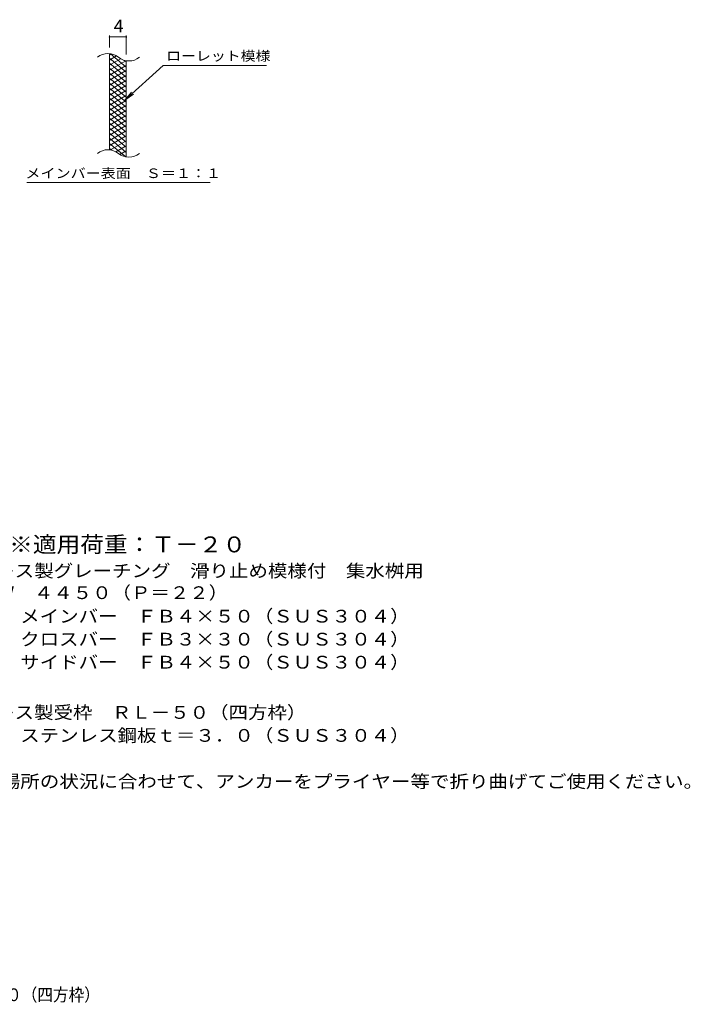
# Model space of a CAD drawing. Units: millimetres. Extents: x -1460 to 1842, y -1376 to 1250.
# Drawn here: x 239 to 1842, y -1376 to 978 of the extents above; entities that cross this region are included whole.
import ezdxf

# ---------------------------------------------------------------- set-up
doc = ezdxf.new("R2010")
doc.units = ezdxf.units.MM
doc.header["$LTSCALE"] = 10
for name, color, linetype in [('C-2', 7, 'Continuous'), ('C-4', 7, 'Continuous'), ('C-5', 7, 'Continuous'), ('C-9', 7, 'Continuous'), ('D-5', 7, 'Continuous'), ('F-5ﾚｲﾔ', 7, 'Continuous')]:
    doc.layers.add(name, color=color, linetype=linetype)
doc.styles.add('ＭＳ ゴシック', font='txt', dxfattribs={"height": 1})

msp = doc.modelspace()

# ---------------------------------------------------------------- linework, layer by layer
at = {"layer": 'C-2', "color": 3, "linetype": 'Continuous', "lineweight": 9}
for p, q in [((453.8, 666.7), (453.8, 896.7)), ((493.8, 649.5), (493.8, 879.5))]:
    msp.add_line(p, q, dxfattribs=at)
for centre, start, end in [((449.8, 857.4), 50.8263, 129.1737), ((500, 919), 230.8263, 309.1737), ((449.8, 627.4), 50.8263, 129.1737), ((500, 689), 230.8263, 309.1737)]:
    msp.add_arc(centre, 39.7, start, end, dxfattribs=at)
at = {"layer": 'C-4', "color": 7, "linetype": 'Continuous', "lineweight": 9}
for p, q in [((453.8, 911.7), (453.8, 939.9)), ((453.8, 936.9), (493.8, 936.9)), ((493.8, 894.5), (493.8, 939.9))]:
    msp.add_line(p, q, dxfattribs=at)
at = {"layer": 'C-4', "color": 7, "linetype": 'Continuous', "lineweight": 9, "const_width": 2}
for points in [[(454.8, 936.9, 0.414214), (453.8, 937.9, 0.414214), (452.8, 936.9, 0.414214), (453.8, 935.9, 0.414214)], [(494.8, 936.9, 0.414214), (493.8, 937.9, 0.414214), (492.8, 936.9, 0.414214), (493.8, 935.9, 0.414214)]]:
    msp.add_lwpolyline(points, format="xyb", close=True, dxfattribs=at)
at = {"layer": 'C-5', "color": 7, "linetype": 'Continuous', "lineweight": 9}
for p, q in [((582.1, 868.6), (490.1, 785.4)), ((582.1, 868.6), (829.1, 868.6)), ((490.1, 785.4), (506.3, 804.5)), ((490.1, 785.4), (510.7, 799.6)), ((256.1, 588.5), (694.2, 588.5))]:
    msp.add_line(p, q, dxfattribs=at)
at = {"layer": 'C-9', "color": 6, "linetype": 'Continuous', "lineweight": 5}
for p, q in [((458.3, 896.2), (453.8, 893.6)), ((493.8, 864.9), (455.8, 896.7)), ((470.5, 891.3), (453.8, 881.6)), ((493.8, 852.9), (453.8, 886.4)), ((479.9, 884.7), (453.8, 869.6)), ((492.5, 880), (453.8, 857.6)), ((493.8, 840.9), (453.8, 874.4)), ((493.8, 876.9), (489, 880.8)), ((493.8, 868.7), (453.8, 845.6)), ((493.8, 828.9), (453.8, 862.4)), ((493.8, 856.7), (453.8, 833.6)), ((493.8, 816.9), (453.8, 850.4)), ((493.8, 844.7), (453.8, 821.6)), ((493.8, 804.9), (453.8, 838.4)), ((493.8, 832.7), (453.8, 809.6)), ((493.8, 792.9), (453.8, 826.4)), ((493.8, 820.7), (453.8, 797.6)), ((493.8, 780.9), (453.8, 814.4)), ((493.8, 808.7), (453.8, 785.6)), ((493.8, 768.9), (453.8, 802.4)), ((493.8, 796.7), (453.8, 773.6)), ((493.8, 756.9), (453.8, 790.4)), ((493.8, 784.7), (453.8, 761.6)), ((493.8, 744.9), (453.8, 778.4)), ((493.8, 772.7), (453.8, 749.6)), ((493.8, 732.9), (453.8, 766.4)), ((493.8, 760.7), (453.8, 737.6)), ((493.8, 720.9), (453.8, 754.4)), ((493.8, 748.7), (453.8, 725.6)), ((493.8, 708.9), (453.8, 742.4)), ((493.8, 736.7), (453.8, 713.6)), ((493.8, 696.9), (453.8, 730.4)), ((493.8, 724.7), (453.8, 701.6)), ((493.8, 684.9), (453.8, 718.4)), ((493.8, 712.7), (453.8, 689.6)), ((493.8, 672.9), (453.8, 706.4)), ((493.8, 700.7), (453.8, 677.6)), ((493.8, 660.9), (453.8, 694.4)), ((493.8, 688.7), (455.7, 666.7)), ((492.4, 650), (453.8, 682.4)), ((458.9, 666.1), (453.8, 670.4)), ((493.8, 676.7), (468.8, 662.3)), ((493.8, 664.7), (478.3, 655.7)), ((493.8, 652.7), (490, 650.6))]:
    msp.add_line(p, q, dxfattribs=at)

# ---------------------------------------------------------------- texts
at = {"layer": 'C-4', "color": 2, "linetype": 'Continuous', "lineweight": 9, "style": 'ＭＳ ゴシック'}
msp.add_text('4', height=30.5, dxfattribs=at).set_placement((463.8, 947.6))
at = {"layer": 'C-5', "color": 7, "linetype": 'Continuous', "lineweight": 9, "style": 'ＭＳ ゴシック'}
for s, width, p in [('ローレット模様', 1.142857, (589.1, 879.9)), ('メインバー表面\u3000Ｓ＝１：１', 1.153846, (252.6, 599.4))]:
    msp.add_text(s, height=22.86, dxfattribs=dict(at, width=width)).set_placement(p)
at = {"layer": 'D-5', "color": 3, "linetype": 'Continuous', "lineweight": 9, "style": 'ＭＳ ゴシック', "width": 1.09}
msp.add_text('※適用荷重：Ｔ－２０', height=38.1, dxfattribs=at).set_placement((213.6, -295.5))
at = {"layer": 'D-5', "color": 2, "linetype": 'Continuous', "lineweight": 9, "style": 'ＭＳ ゴシック'}
for s, width, p in [('ステンレス製グレーチング\u3000滑り止め模様付\u3000集水桝用', 1.12, (40.7, -354.8)), ('ＳＭＱＷ\u3000４４５０（Ｐ＝２２）', 1.116667, (40.7, -407.1)), ('材質：メインバー\u3000ＦＢ４×５０（ＳＵＳ３０４）', 1.119565, (100.4, -463.3)), ('\u3000\u3000\u3000クロスバー\u3000ＦＢ３×３０（ＳＵＳ３０４）', 1.119565, (100.4, -518.3)), ('\u3000\u3000\u3000サイドバー\u3000ＦＢ４×５０（ＳＵＳ３０４）', 1.119565, (100.4, -573.3)), ('ステンレス製受枠\u3000ＲＬ－５０（四方枠）', 1.118421, (40.7, -693.3)), ('材質：ステンレス鋼板ｔ＝３．０（ＳＵＳ３０４）', 1.119565, (100.4, -748.3)), ('施工場所の状況に合わせて、アンカーをプライヤー等で折り曲げてご使用ください。', 1.121711, (100.4, -858.3))]:
    msp.add_text(s, height=30.48, dxfattribs=dict(at, width=width)).set_placement(p)
at = {"layer": 'F-5ﾚｲﾔ', "color": 2, "linetype": 'Continuous', "lineweight": 9, "style": 'ＭＳ ゴシック', "width": 0.899038}
msp.add_text('ＳＭＱＷ\u3000４４５０（Ｐ＝２２）＋ＲＬ－５０（四方枠）', height=30.48, dxfattribs=at).set_placement((-541.4, -1368.3))

doc.saveas('drawing.dxf')
